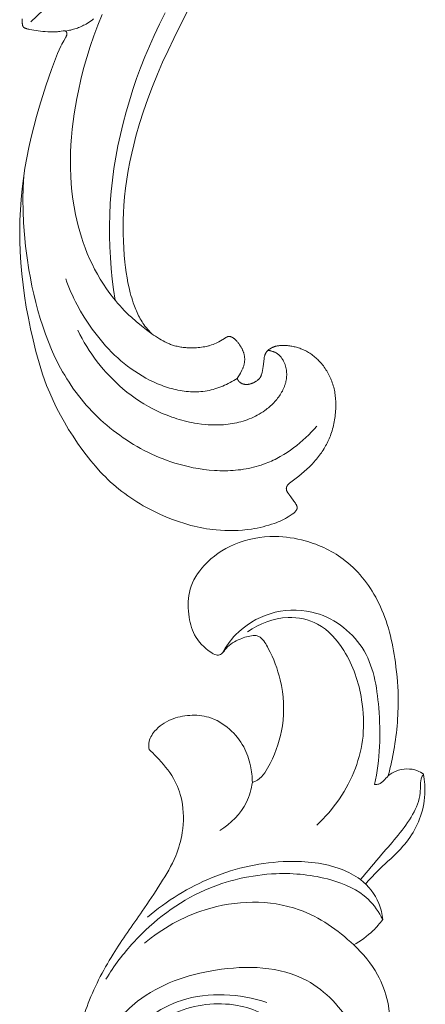
# Model space of a CAD drawing. Units: millimetres. Extents: x 5300 to 15300, y 6668 to 16668.
# Drawn here: x 12235 to 12265, y 12095 to 12167 of the extents above; entities that cross this region are included whole.
import ezdxf

# ---------------------------------------------------------------- set-up
doc = ezdxf.new("R2010")
doc.units = ezdxf.units.MM
doc.layers.get('0').update_dxf_attribs({"lineweight": 13})
doc.layers.add('Poliuretan_Stavros', color=7, linetype='Continuous', lineweight=13)

# ---------------------------------------------------------------- blocks, each defined once
blk = doc.blocks.new('NPU.VRS-002-4R_109_91')
at = {"layer": 'Poliuretan_Stavros'}
for points in [[(-56.643, -35.166), (-56.841, -35.168), (-56.926, -35.167), (-56.969, -35.166), (-57.011, -35.163), (-57.031, -35.161), (-57.051, -35.159), (-57.07, -35.156), (-57.089, -35.153), (-57.107, -35.149), (-57.116, -35.147), (-57.125, -35.145), (-57.133, -35.143), (-57.141, -35.14), (-57.15, -35.137), (-57.157, -35.135), (-57.163, -35.133), (-57.168, -35.131), (-57.173, -35.128), (-57.178, -35.126), (-57.182, -35.124), (-57.187, -35.122), (-57.192, -35.119), (-57.196, -35.117), (-57.201, -35.114), (-57.205, -35.112), (-57.209, -35.109), (-57.213, -35.106), (-57.217, -35.103), (-57.221, -35.101), (-57.225, -35.098), (-57.229, -35.095), (-57.233, -35.092), (-57.236, -35.088), (-57.24, -35.085), (-57.243, -35.082), (-57.247, -35.079), (-57.25, -35.076), (-57.253, -35.072), (-57.256, -35.069), (-57.26, -35.065), (-57.263, -35.062), (-57.268, -35.055), (-57.274, -35.048), (-57.279, -35.04), (-57.284, -35.033), (-57.289, -35.025), (-57.294, -35.017), (-57.298, -35.009), (-57.303, -35.001), (-57.307, -34.993), (-57.311, -34.984), (-57.315, -34.976), (-57.322, -34.959), (-57.328, -34.942), (-57.341, -34.907), (-57.352, -34.871), (-57.363, -34.835), (-57.383, -34.764), (-57.401, -34.692), (-57.417, -34.619), (-57.444, -34.474), (-57.514, -34.003), (-57.553, -33.669), (-57.57, -33.491), (-57.583, -33.312), (-57.59, -33.132), (-57.592, -33.042), (-57.592, -32.953), (-57.59, -32.866), (-57.587, -32.78), (-57.582, -32.693), (-57.575, -32.606), (-57.566, -32.518), (-57.555, -32.429), (-57.542, -32.338), (-57.517, -32.185), (-57.515, -32.17), (-57.513, -32.155), (-57.512, -32.14), (-57.511, -32.133), (-57.511, -32.125), (-57.51, -32.118), (-57.51, -32.111), (-57.511, -32.104), (-57.511, -32.096), (-57.511, -32.089), (-57.512, -32.082), (-57.513, -32.075), (-57.514, -32.068), (-57.515, -32.061), (-57.516, -32.058), (-57.517, -32.055), (-57.518, -32.051), (-57.518, -32.048), (-57.519, -32.045), (-57.52, -32.041), (-57.522, -32.038), (-57.523, -32.035), (-57.524, -32.032), (-57.525, -32.028), (-57.527, -32.025), (-57.528, -32.022), (-57.53, -32.019), (-57.531, -32.016), (-57.533, -32.012), (-57.535, -32.009), (-57.537, -32.005), (-57.539, -32.002), (-57.542, -31.999), (-57.544, -31.995), (-57.546, -31.992), (-57.549, -31.989), (-57.551, -31.986), (-57.554, -31.983), (-57.557, -31.98), (-57.559, -31.977), (-57.562, -31.974), (-57.565, -31.971), (-57.568, -31.968), (-57.571, -31.965), (-57.574, -31.962), (-57.578, -31.959), (-57.581, -31.957), (-57.584, -31.954), (-57.587, -31.952), (-57.591, -31.949), (-57.594, -31.947), (-57.598, -31.945), (-57.601, -31.942), (-57.605, -31.94), (-57.608, -31.938), (-57.612, -31.936), (-57.616, -31.934), (-57.619, -31.932), (-57.623, -31.931), (-57.627, -31.929), (-57.631, -31.927), (-57.636, -31.925), (-57.641, -31.923), (-57.645, -31.922), (-57.65, -31.92), (-57.655, -31.919), (-57.66, -31.918), (-57.664, -31.917), (-57.669, -31.915), (-57.674, -31.915), (-57.679, -31.914), (-57.684, -31.913), (-57.689, -31.912), (-57.694, -31.912), (-57.699, -31.911), (-57.704, -31.911), (-57.709, -31.911), (-57.714, -31.91), (-57.724, -31.91), (-57.734, -31.911), (-57.744, -31.911), (-57.753, -31.912), (-57.763, -31.913), (-57.773, -31.914), (-57.783, -31.916), (-57.794, -31.918), (-57.805, -31.92), (-57.815, -31.923), (-57.826, -31.925), (-57.836, -31.928), (-57.847, -31.932), (-57.857, -31.935), (-57.867, -31.939), (-57.877, -31.942), (-57.888, -31.946), (-57.908, -31.955), (-57.927, -31.964), (-57.947, -31.974), (-57.967, -31.984), (-57.986, -31.995), (-58.231, -32.141), (-58.363, -32.213), (-58.496, -32.282), (-58.63, -32.348), (-58.902, -32.472), (-59.177, -32.589), (-59.757, -32.821), (-60.344, -33.041), (-61.53, -33.45), (-63.013, -33.917), (-63.759, -34.132), (-64.508, -34.334), (-65.262, -34.52), (-66.018, -34.691), (-66.779, -34.844), (-67.543, -34.978), (-68.295, -35.09), (-69.05, -35.183), (-69.808, -35.257), (-70.568, -35.311), (-71.329, -35.345), (-72.09, -35.36), (-72.852, -35.354), (-73.612, -35.329), (-74.426, -35.28), (-75.237, -35.209), (-76.047, -35.117), (-76.854, -35.005), (-77.659, -34.874), (-78.462, -34.726), (-79.261, -34.562), (-80.057, -34.382), (-80.899, -34.173), (-81.735, -33.943), (-82.149, -33.818), (-82.56, -33.685), (-82.969, -33.544), (-83.374, -33.393), (-83.928, -33.169), (-84.474, -32.926), (-85.013, -32.666), (-85.544, -32.389), (-86.067, -32.096), (-86.583, -31.788), (-87.09, -31.466), (-87.589, -31.13), (-88.025, -30.821), (-88.453, -30.501), (-88.871, -30.17), (-89.279, -29.827), (-89.674, -29.471), (-89.867, -29.288), (-90.056, -29.101), (-90.242, -28.912), (-90.424, -28.718), (-90.601, -28.521), (-90.775, -28.32), (-90.946, -28.113), (-91.112, -27.903), (-91.274, -27.689), (-91.432, -27.471), (-91.585, -27.25), (-91.734, -27.026), (-91.878, -26.798), (-92.018, -26.568), (-92.153, -26.335), (-92.284, -26.099), (-92.411, -25.861), (-92.534, -25.62), (-92.652, -25.377), (-92.766, -25.132), (-92.981, -24.636), (-93.153, -24.199), (-93.312, -23.756), (-93.457, -23.309), (-93.523, -23.084), (-93.585, -22.858), (-93.643, -22.631), (-93.697, -22.403), (-93.746, -22.174), (-93.791, -21.945), (-93.831, -21.714), (-93.866, -21.483), (-93.897, -21.251), (-93.922, -21.018), (-93.949, -20.696), (-93.966, -20.373), (-93.973, -20.049), (-93.97, -19.726), (-93.957, -19.402), (-93.933, -19.08), (-93.9, -18.758), (-93.856, -18.438), (-93.821, -18.225), (-93.781, -18.014), (-93.737, -17.803), (-93.687, -17.593), (-93.633, -17.385), (-93.575, -17.177), (-93.511, -16.971), (-93.443, -16.766), (-93.374, -16.576), (-93.338, -16.482), (-93.299, -16.387), (-93.259, -16.293), (-93.215, -16.199), (-93.169, -16.105), (-93.12, -16.011), (-93.084, -15.946), (-93.047, -15.88), (-92.966, -15.748), (-92.876, -15.611), (-92.777, -15.469), (-92.734, -15.409), (-92.711, -15.38), (-92.688, -15.35), (-92.664, -15.321), (-92.639, -15.293), (-92.626, -15.279), (-92.613, -15.266), (-92.6, -15.252), (-92.587, -15.24), (-92.571, -15.225), (-92.555, -15.212), (-92.539, -15.199), (-92.523, -15.186), (-92.506, -15.174), (-92.497, -15.169), (-92.489, -15.163), (-92.48, -15.158), (-92.472, -15.153), (-92.463, -15.148), (-92.454, -15.143), (-92.445, -15.139), (-92.437, -15.135), (-92.428, -15.13), (-92.419, -15.127), (-92.41, -15.123), (-92.401, -15.12), (-92.392, -15.117), (-92.383, -15.114), (-92.373, -15.111), (-92.364, -15.109), (-92.355, -15.107), (-92.346, -15.105), (-92.337, -15.104), (-92.327, -15.102), (-92.318, -15.102), (-92.309, -15.101), (-92.301, -15.101), (-92.293, -15.101), (-92.286, -15.101), (-92.278, -15.101), (-92.27, -15.102), (-92.263, -15.102), (-92.255, -15.103), (-92.247, -15.104), (-92.239, -15.106), (-92.232, -15.107), (-92.224, -15.109), (-92.216, -15.11), (-92.208, -15.112), (-92.201, -15.114), (-92.193, -15.117), (-92.185, -15.119), (-92.169, -15.124), (-92.154, -15.13), (-92.138, -15.136), (-92.123, -15.143), (-92.107, -15.151), (-92.092, -15.158), (-92.076, -15.166), (-92.061, -15.175), (-92.03, -15.193), (-92, -15.212), (-91.97, -15.232), (-91.825, -15.335), (-91.516, -15.551), (-91.312, -15.709), (-91.272, -15.739), (-91.23, -15.768), (-91.208, -15.782), (-91.186, -15.796), (-91.155, -15.814), (-91.139, -15.823), (-91.123, -15.832), (-91.107, -15.84), (-91.09, -15.847), (-91.073, -15.855), (-91.056, -15.862), (-91.039, -15.868), (-91.03, -15.871), (-91.022, -15.873), (-91.013, -15.876), (-91.004, -15.878), (-90.995, -15.881), (-90.986, -15.883), (-90.978, -15.884), (-90.969, -15.886), (-90.96, -15.887), (-90.951, -15.889), (-90.942, -15.89), (-90.933, -15.89), (-90.923, -15.891), (-90.914, -15.891), (-90.907, -15.891), (-90.9, -15.891), (-90.893, -15.891), (-90.886, -15.89), (-90.878, -15.89), (-90.871, -15.889), (-90.864, -15.888), (-90.857, -15.887), (-90.85, -15.886), (-90.843, -15.884), (-90.835, -15.883), (-90.828, -15.881), (-90.821, -15.88), (-90.814, -15.878), (-90.8, -15.874), (-90.786, -15.869), (-90.772, -15.865), (-90.758, -15.859), (-90.745, -15.853), (-90.731, -15.847), (-90.718, -15.84), (-90.706, -15.833), (-90.693, -15.826), (-90.684, -15.82), (-90.675, -15.815), (-90.667, -15.809), (-90.658, -15.802), (-90.65, -15.796), (-90.641, -15.79), (-90.633, -15.783), (-90.625, -15.776), (-90.61, -15.763), (-90.595, -15.748), (-90.58, -15.733), (-90.565, -15.718), (-90.551, -15.703), (-90.537, -15.687), (-90.51, -15.654), (-89.99, -14.971), (-89.831, -14.775), (-89.667, -14.583), (-89.498, -14.394), (-89.323, -14.211), (-89.143, -14.033), (-88.957, -13.861), (-88.861, -13.777), (-88.765, -13.695), (-88.666, -13.615), (-88.567, -13.536), (-88.474, -13.466), (-88.38, -13.397), (-88.284, -13.33), (-88.187, -13.265), (-88.09, -13.202), (-87.991, -13.14), (-87.891, -13.081), (-87.789, -13.023), (-87.687, -12.967), (-87.584, -12.913), (-87.479, -12.862), (-87.374, -12.812), (-87.267, -12.765), (-87.16, -12.72), (-87.051, -12.677), (-86.942, -12.636), (-86.815, -12.592), (-86.686, -12.551), (-86.556, -12.514), (-86.426, -12.479), (-86.295, -12.447), (-86.163, -12.418), (-86.031, -12.392), (-85.899, -12.369), (-85.767, -12.349), (-85.634, -12.331), (-85.502, -12.316), (-85.37, -12.304), (-85.238, -12.294), (-85.107, -12.287), (-84.977, -12.282), (-84.847, -12.28), (-84.733, -12.281), (-84.62, -12.283), (-84.508, -12.287), (-84.396, -12.294), (-84.284, -12.302), (-84.173, -12.313), (-84.063, -12.327), (-83.953, -12.343), (-83.843, -12.361), (-83.733, -12.383), (-83.624, -12.407), (-83.515, -12.433), (-83.406, -12.463), (-83.297, -12.496), (-83.188, -12.532), (-83.079, -12.571), (-82.983, -12.608), (-82.888, -12.647), (-82.793, -12.689), (-82.698, -12.734), (-82.603, -12.781), (-82.509, -12.831), (-82.415, -12.883), (-82.323, -12.938), (-82.231, -12.995), (-82.14, -13.055), (-82.05, -13.118), (-81.961, -13.183), (-81.874, -13.251), (-81.788, -13.322), (-81.704, -13.395), (-81.622, -13.472), (-81.556, -13.535), (-81.491, -13.601), (-81.428, -13.669), (-81.366, -13.738), (-81.306, -13.808), (-81.247, -13.88), (-81.19, -13.954), (-81.135, -14.029), (-81.081, -14.106), (-81.029, -14.184), (-80.98, -14.264), (-80.932, -14.344), (-80.886, -14.426), (-80.843, -14.509), (-80.801, -14.594), (-80.762, -14.679), (-80.729, -14.757), (-80.698, -14.835), (-80.669, -14.914), (-80.642, -14.993), (-80.617, -15.074), (-80.594, -15.154), (-80.572, -15.235), (-80.552, -15.317), (-80.535, -15.398), (-80.519, -15.48), (-80.505, -15.562), (-80.493, -15.644), (-80.482, -15.725), (-80.474, -15.807), (-80.467, -15.888), (-80.462, -15.969), (-80.46, -16.03), (-80.459, -16.09), (-80.459, -16.15), (-80.46, -16.209), (-80.463, -16.269), (-80.467, -16.328), (-80.472, -16.386), (-80.479, -16.444), (-80.488, -16.502), (-80.499, -16.559), (-80.511, -16.616), (-80.518, -16.644), (-80.525, -16.672), (-80.533, -16.7), (-80.542, -16.728), (-80.551, -16.755), (-80.56, -16.783), (-80.57, -16.81), (-80.581, -16.837), (-80.592, -16.864), (-80.603, -16.891), (-80.622, -16.929), (-80.641, -16.968), (-80.662, -17.006), (-80.683, -17.043), (-80.706, -17.079), (-80.731, -17.115), (-80.743, -17.132), (-80.756, -17.149), (-80.769, -17.166), (-80.783, -17.183), (-80.796, -17.199), (-80.81, -17.215), (-80.825, -17.231), (-80.839, -17.246), (-80.854, -17.261), (-80.869, -17.275), (-80.884, -17.29), (-80.9, -17.303), (-80.916, -17.317), (-80.932, -17.33), (-80.949, -17.342), (-80.965, -17.354), (-80.982, -17.366), (-81, -17.377), (-81.017, -17.388), (-81.035, -17.398), (-81.053, -17.408), (-81.072, -17.417), (-81.091, -17.426), (-81.11, -17.435), (-81.129, -17.443), (-81.149, -17.45), (-81.169, -17.457), (-81.189, -17.464), (-81.209, -17.47), (-81.229, -17.476), (-81.27, -17.487), (-81.312, -17.497), (-81.354, -17.505), (-81.397, -17.513), (-81.44, -17.519), (-81.996, -17.59), (-82.292, -17.638), (-82.432, -17.664), (-82.502, -17.679), (-82.536, -17.688), (-82.57, -17.697), (-82.604, -17.707), (-82.637, -17.719), (-82.653, -17.725), (-82.669, -17.731), (-82.685, -17.737), (-82.701, -17.744), (-82.717, -17.751), (-82.732, -17.759), (-82.748, -17.767), (-82.763, -17.775), (-82.777, -17.783), (-82.792, -17.792), (-82.806, -17.801), (-82.82, -17.811), (-82.83, -17.818), (-82.839, -17.824), (-82.856, -17.838), (-82.873, -17.853), (-82.89, -17.868), (-82.907, -17.884), (-82.923, -17.9), (-82.938, -17.916), (-82.954, -17.933), (-82.969, -17.951), (-82.983, -17.969), (-82.997, -17.987), (-83.011, -18.006), (-83.039, -18.043), (-83.065, -18.082), (-83.085, -18.113), (-83.104, -18.145), (-83.123, -18.177), (-83.141, -18.21), (-83.159, -18.242), (-83.175, -18.275), (-83.191, -18.309), (-83.206, -18.343), (-83.22, -18.377), (-83.233, -18.411), (-83.245, -18.446), (-83.256, -18.481), (-83.266, -18.516), (-83.276, -18.552), (-83.284, -18.588), (-83.291, -18.624), (-83.295, -18.653), (-83.3, -18.683), (-83.303, -18.713), (-83.305, -18.742), (-83.307, -18.772), (-83.308, -18.802), (-83.307, -18.832), (-83.306, -18.862), (-83.304, -18.891), (-83.303, -18.906), (-83.301, -18.921), (-83.299, -18.935), (-83.297, -18.95), (-83.294, -18.965), (-83.292, -18.979), (-83.288, -18.994), (-83.285, -19.008), (-83.281, -19.023), (-83.278, -19.037), (-83.273, -19.051), (-83.269, -19.065), (-83.264, -19.079), (-83.259, -19.093), (-83.251, -19.114), (-83.242, -19.134), (-83.232, -19.155), (-83.221, -19.174), (-83.21, -19.194), (-83.199, -19.213), (-83.186, -19.232), (-83.174, -19.25), (-83.16, -19.268), (-83.146, -19.286), (-83.131, -19.303), (-83.116, -19.319), (-83.108, -19.327), (-83.1, -19.335), (-83.092, -19.343), (-83.084, -19.35), (-83.075, -19.358), (-83.067, -19.365), (-83.058, -19.372), (-83.05, -19.379), (-83.039, -19.387), (-83.029, -19.394), (-83.019, -19.401), (-83.008, -19.408), (-82.997, -19.415), (-82.987, -19.422), (-82.976, -19.428), (-82.964, -19.434), (-82.953, -19.44), (-82.942, -19.446), (-82.93, -19.452), (-82.919, -19.457), (-82.907, -19.462), (-82.896, -19.467), (-82.884, -19.472), (-82.872, -19.476), (-82.745, -19.396), (-82.615, -19.32), (-82.484, -19.247), (-82.263, -19.133), (-82.175, -19.09), (-82.13, -19.07), (-82.085, -19.051), (-82.04, -19.033), (-81.994, -19.016), (-81.95, -19.002), (-81.907, -18.989), (-81.863, -18.978), (-81.818, -18.967), (-81.773, -18.958), (-81.728, -18.95), (-81.683, -18.944), (-81.637, -18.938), (-81.592, -18.934), (-81.546, -18.932), (-81.5, -18.93), (-81.454, -18.93), (-81.409, -18.931), (-81.363, -18.934), (-81.318, -18.938), (-81.272, -18.944), (-81.228, -18.95), (-81.184, -18.958), (-81.14, -18.967), (-81.096, -18.978), (-81.053, -18.989), (-81.01, -19.002), (-80.967, -19.016), (-80.924, -19.031), (-80.882, -19.047), (-80.841, -19.064), (-80.799, -19.081), (-80.758, -19.1), (-80.717, -19.12), (-80.677, -19.14), (-80.637, -19.161), (-80.598, -19.183), (-80.558, -19.205), (-80.52, -19.229), (-80.481, -19.253), (-80.443, -19.277), (-80.406, -19.303), (-80.369, -19.329), (-80.332, -19.355), (-80.296, -19.383), (-80.261, -19.411), (-80.226, -19.44), (-80.192, -19.469), (-80.158, -19.499), (-80.125, -19.53), (-80.093, -19.561), (-80.061, -19.593), (-80.03, -19.626), (-80.004, -19.653), (-79.98, -19.681), (-79.956, -19.71), (-79.944, -19.725), (-79.933, -19.74), (-79.922, -19.755), (-79.911, -19.77), (-79.901, -19.786), (-79.891, -19.802), (-79.882, -19.818), (-79.873, -19.835), (-79.864, -19.851), (-79.856, -19.869), (-79.849, -19.884), (-79.842, -19.9), (-79.836, -19.916), (-79.831, -19.932), (-79.826, -19.949), (-79.821, -19.965), (-79.818, -19.982), (-79.816, -19.99), (-79.814, -19.999), (-79.813, -20.007), (-79.812, -20.016), (-79.811, -20.024), (-79.81, -20.032), (-79.809, -20.041), (-79.808, -20.049), (-79.808, -20.058), (-79.808, -20.066), (-79.808, -20.074), (-79.808, -20.083), (-79.808, -20.091), (-79.809, -20.099), (-79.809, -20.108), (-79.81, -20.116), (-79.811, -20.124), (-79.813, -20.132), (-79.814, -20.138), (-79.815, -20.144), (-79.817, -20.15), (-79.818, -20.156), (-79.821, -20.167), (-79.825, -20.179), (-79.829, -20.19), (-79.833, -20.201), (-79.837, -20.213), (-79.842, -20.224), (-79.847, -20.235), (-79.853, -20.246), (-79.864, -20.268), (-79.888, -20.311), (-79.948, -20.413), (-80.132, -20.708), (-80.19, -20.811), (-80.245, -20.916), (-80.297, -21.023), (-80.344, -21.131), (-80.389, -21.242), (-80.429, -21.354), (-80.465, -21.467), (-80.482, -21.524), (-80.498, -21.581), (-80.513, -21.642), (-80.528, -21.704), (-80.553, -21.829), (-80.575, -21.954), (-80.593, -22.079), (-80.607, -22.206), (-80.618, -22.333), (-80.626, -22.46), (-80.632, -22.588), (-80.636, -22.773), (-80.635, -22.959), (-80.628, -23.144), (-80.622, -23.236), (-80.614, -23.328), (-80.605, -23.42), (-80.593, -23.512), (-80.58, -23.603), (-80.564, -23.694), (-80.547, -23.784), (-80.527, -23.873), (-80.505, -23.963), (-80.48, -24.051), (-80.458, -24.124), (-80.434, -24.196), (-80.409, -24.267), (-80.382, -24.339), (-80.354, -24.409), (-80.324, -24.48), (-80.262, -24.619), (-80.194, -24.756), (-80.123, -24.892), (-80.049, -25.026), (-79.972, -25.158), (-79.886, -25.3), (-79.797, -25.44), (-79.704, -25.577), (-79.608, -25.712), (-79.498, -25.822), (-79.384, -25.93), (-79.268, -26.033), (-79.208, -26.084), (-79.148, -26.133), (-79.048, -26.21), (-78.945, -26.285), (-78.841, -26.356), (-78.735, -26.425), (-78.627, -26.491), (-78.517, -26.554), (-78.406, -26.615), (-78.293, -26.674), (-78.179, -26.73), (-78.064, -26.784), (-77.947, -26.835), (-77.83, -26.885), (-77.592, -26.979), (-77.352, -27.065), (-77.172, -27.125), (-76.991, -27.181), (-76.809, -27.234), (-76.627, -27.284), (-76.26, -27.374), (-75.89, -27.453), (-75.519, -27.522), (-75.146, -27.581), (-74.771, -27.632), (-74.396, -27.676), (-73.88, -27.726), (-73.364, -27.764), (-72.847, -27.791), (-72.33, -27.806), (-71.813, -27.809), (-71.295, -27.801), (-70.778, -27.782), (-70.262, -27.751), (-69.621, -27.696), (-68.981, -27.624), (-68.343, -27.536), (-67.708, -27.432), (-67.075, -27.312), (-66.445, -27.178), (-65.818, -27.029), (-65.195, -26.867), (-64.276, -26.603), (-63.366, -26.312), (-62.465, -25.997), (-61.571, -25.659), (-60.685, -25.3), (-59.807, -24.922), (-58.936, -24.526), (-58.073, -24.115), (-57.026, -23.593), (-55.992, -23.048)], [(-77.168, -28.384), (-76.394, -28.499), (-75.618, -28.596), (-74.839, -28.676), (-74.058, -28.736), (-73.276, -28.778), (-72.493, -28.801), (-71.71, -28.803), (-70.927, -28.785), (-70.085, -28.742), (-69.243, -28.676), (-68.404, -28.586), (-67.566, -28.473), (-66.732, -28.339), (-65.9, -28.182), (-65.072, -28.004), (-64.248, -27.806), (-63.428, -27.588), (-62.613, -27.35), (-61.804, -27.094), (-61, -26.819), (-60.203, -26.526), (-59.412, -26.216), (-58.629, -25.889), (-57.854, -25.546), (-57.022, -25.156), (-56.201, -24.749)], [(-68.089, -35.061), (-68.944, -35.107), (-69.8, -35.125), (-70.656, -35.115), (-71.512, -35.078), (-72.369, -35.016), (-73.225, -34.93), (-74.081, -34.819), (-74.937, -34.686), (-75.534, -34.58), (-76.131, -34.463), (-76.726, -34.333), (-77.318, -34.191), (-77.906, -34.035), (-78.49, -33.865), (-79.068, -33.681), (-79.64, -33.481), (-80.205, -33.265), (-80.762, -33.032), (-81.31, -32.781), (-81.58, -32.649), (-81.848, -32.513), (-82.113, -32.371), (-82.376, -32.225), (-82.635, -32.074), (-82.892, -31.918), (-83.145, -31.757), (-83.396, -31.591), (-83.643, -31.419), (-83.886, -31.242), (-84.123, -31.063), (-84.355, -30.878), (-84.585, -30.689), (-84.81, -30.495), (-85.032, -30.295), (-85.25, -30.091), (-85.464, -29.882), (-85.673, -29.669), (-85.879, -29.452), (-86.08, -29.229), (-86.276, -29.003), (-86.469, -28.773), (-86.656, -28.538), (-86.839, -28.3), (-87.017, -28.057), (-87.19, -27.811), (-87.358, -27.562), (-87.521, -27.308), (-87.679, -27.052), (-87.831, -26.791), (-87.978, -26.528), (-88.119, -26.261), (-88.255, -25.992), (-88.385, -25.719), (-88.509, -25.444), (-88.627, -25.165), (-88.739, -24.884), (-88.845, -24.601), (-88.945, -24.315), (-89.038, -24.027), (-89.125, -23.736), (-89.205, -23.443), (-89.299, -23.064), (-89.381, -22.681), (-89.451, -22.296), (-89.508, -21.91), (-89.553, -21.523), (-89.584, -21.135), (-89.595, -20.941), (-89.602, -20.748), (-89.605, -20.554), (-89.605, -20.361), (-89.601, -20.168), (-89.594, -19.976), (-89.582, -19.784), (-89.567, -19.593), (-89.548, -19.402), (-89.525, -19.212), (-89.498, -19.023), (-89.467, -18.835), (-89.431, -18.648), (-89.392, -18.462), (-89.348, -18.277), (-89.299, -18.094), (-89.247, -17.911), (-89.19, -17.73), (-89.128, -17.551), (-89.062, -17.373), (-89.009, -17.239), (-88.954, -17.106), (-88.895, -16.974), (-88.835, -16.843), (-88.771, -16.713), (-88.706, -16.584), (-88.568, -16.33), (-88.421, -16.079), (-88.266, -15.833), (-88.103, -15.592), (-87.932, -15.356), (-87.755, -15.124), (-87.57, -14.898), (-87.38, -14.677), (-87.183, -14.462), (-86.981, -14.252), (-86.775, -14.049), (-86.564, -13.851), (-86.348, -13.659)], [(-80.822, -17.228), (-80.828, -17.186), (-80.835, -17.145), (-80.842, -17.103), (-80.851, -17.062), (-80.861, -17.021), (-80.871, -16.98), (-80.883, -16.939), (-80.895, -16.898), (-80.909, -16.858), (-80.923, -16.819), (-80.939, -16.78), (-80.956, -16.741), (-80.974, -16.703), (-80.993, -16.666), (-81.013, -16.629), (-81.024, -16.611), (-81.035, -16.594), (-81.048, -16.573), (-81.061, -16.553), (-81.075, -16.534), (-81.089, -16.514), (-81.104, -16.495), (-81.119, -16.476), (-81.134, -16.458), (-81.15, -16.439), (-81.166, -16.421), (-81.183, -16.403), (-81.199, -16.386), (-81.217, -16.369), (-81.234, -16.352), (-81.252, -16.335), (-81.288, -16.303), (-81.326, -16.272), (-81.365, -16.242), (-81.405, -16.213), (-81.446, -16.185), (-81.488, -16.159), (-81.531, -16.133), (-81.575, -16.109), (-81.62, -16.086), (-81.666, -16.064), (-81.712, -16.043), (-81.759, -16.023), (-81.806, -16.004), (-81.854, -15.987), (-81.903, -15.971), (-81.952, -15.955), (-82.001, -15.941), (-82.051, -15.929), (-82.101, -15.917), (-82.151, -15.906), (-82.201, -15.897), (-82.252, -15.889), (-82.302, -15.882), (-82.352, -15.876), (-82.403, -15.871), (-82.455, -15.867), (-82.507, -15.865), (-82.559, -15.864), (-82.611, -15.864), (-82.662, -15.865), (-82.713, -15.867), (-82.765, -15.871), (-82.816, -15.875), (-82.866, -15.881), (-82.917, -15.888), (-82.968, -15.896), (-83.018, -15.905), (-83.068, -15.915), (-83.118, -15.926), (-83.167, -15.938), (-83.216, -15.951), (-83.266, -15.965), (-83.314, -15.98), (-83.363, -15.996), (-83.411, -16.013), (-83.46, -16.031), (-83.507, -16.05), (-83.555, -16.07), (-83.602, -16.09), (-83.696, -16.134), (-83.789, -16.181), (-83.88, -16.232), (-83.97, -16.285), (-84.059, -16.341), (-84.146, -16.401), (-84.232, -16.463), (-84.317, -16.527), (-84.4, -16.594), (-84.481, -16.663), (-84.561, -16.735), (-84.639, -16.808), (-84.716, -16.883), (-84.791, -16.961), (-84.864, -17.039), (-84.935, -17.12), (-85.004, -17.202), (-85.072, -17.285), (-85.137, -17.369), (-85.2, -17.454), (-85.296, -17.59), (-85.386, -17.728), (-85.471, -17.868), (-85.552, -18.009), (-85.627, -18.153), (-85.698, -18.298), (-85.764, -18.445), (-85.826, -18.594), (-85.884, -18.744), (-85.937, -18.896), (-85.985, -19.049), (-86.03, -19.203), (-86.07, -19.358), (-86.106, -19.515), (-86.138, -19.672), (-86.167, -19.83), (-86.191, -19.989), (-86.212, -20.149), (-86.229, -20.309), (-86.243, -20.47), (-86.253, -20.631), (-86.259, -20.792), (-86.262, -20.954), (-86.262, -21.116), (-86.259, -21.278), (-86.253, -21.44), (-86.244, -21.602), (-86.231, -21.763), (-86.198, -22.086), (-86.154, -22.406), (-86.123, -22.595), (-86.089, -22.782), (-86.051, -22.969), (-86.009, -23.154), (-85.965, -23.339), (-85.916, -23.523), (-85.865, -23.705), (-85.81, -23.886), (-85.752, -24.066), (-85.691, -24.245), (-85.627, -24.423), (-85.559, -24.599), (-85.415, -24.948), (-85.259, -25.292), (-85.092, -25.63), (-84.913, -25.962), (-84.723, -26.288), (-84.523, -26.608), (-84.313, -26.921), (-84.092, -27.227), (-83.863, -27.526), (-83.624, -27.818), (-83.401, -28.075), (-83.17, -28.326), (-82.934, -28.57), (-82.69, -28.808), (-82.441, -29.039), (-82.185, -29.264), (-81.924, -29.482), (-81.658, -29.693), (-81.386, -29.897), (-81.109, -30.094), (-80.828, -30.284), (-80.542, -30.466), (-80.252, -30.641), (-79.959, -30.809), (-79.661, -30.969), (-79.36, -31.121)], [(-56.847, -34.555), (-56.018, -33.634), (-55.164, -32.735), (-54.725, -32.297), (-54.278, -31.868), (-53.821, -31.451), (-53.355, -31.045), (-52.71, -30.518), (-52.05, -30.01), (-48.68, -27.554), (-48.022, -27.041), (-47.402, -26.527), (-46.796, -25.996), (-46.205, -25.448), (-45.628, -24.883), (-45.064, -24.304), (-44.514, -23.712), (-43.977, -23.106), (-43.452, -22.488), (-42.94, -21.859), (-42.44, -21.22), (-41.474, -19.916), (-40.553, -18.583), (-39.673, -17.23)], [(-82.872, -19.476), (-82.95, -19.603), (-83.026, -19.731), (-83.1, -19.861), (-83.171, -19.993), (-83.239, -20.127), (-83.304, -20.262), (-83.367, -20.398), (-83.426, -20.536), (-83.482, -20.675), (-83.535, -20.815), (-83.584, -20.957), (-83.629, -21.099), (-83.67, -21.242), (-83.707, -21.387), (-83.74, -21.532), (-83.768, -21.677), (-83.793, -21.827), (-83.813, -21.978), (-83.828, -22.129), (-83.839, -22.28), (-83.845, -22.432), (-83.847, -22.584), (-83.845, -22.737), (-83.839, -22.889), (-83.828, -23.042), (-83.814, -23.195), (-83.796, -23.348), (-83.774, -23.5), (-83.748, -23.653), (-83.719, -23.805), (-83.687, -23.957), (-83.651, -24.108), (-83.611, -24.259), (-83.569, -24.41), (-83.523, -24.56), (-83.474, -24.709), (-83.423, -24.857), (-83.368, -25.005), (-83.311, -25.152), (-83.251, -25.298), (-83.124, -25.586), (-82.987, -25.87), (-82.841, -26.149), (-82.687, -26.422), (-82.521, -26.695), (-82.348, -26.962), (-82.167, -27.223), (-81.979, -27.477), (-81.785, -27.724), (-81.584, -27.966), (-81.377, -28.202), (-81.164, -28.431), (-80.945, -28.655), (-80.72, -28.873), (-80.49, -29.085), (-80.256, -29.292), (-80.016, -29.493), (-79.772, -29.689), (-79.523, -29.88), (-79.271, -30.065), (-78.844, -30.362), (-78.407, -30.644), (-77.96, -30.911), (-77.505, -31.162), (-77.275, -31.282), (-77.042, -31.398), (-76.807, -31.509), (-76.571, -31.616), (-76.333, -31.719), (-76.093, -31.817), (-75.851, -31.911), (-75.608, -32.001)], [(-79.608, -25.712), (-79.327, -26.099), (-79.033, -26.477), (-78.727, -26.846), (-78.408, -27.204), (-78.244, -27.379), (-78.077, -27.551), (-77.906, -27.719), (-77.733, -27.885), (-77.557, -28.048), (-77.377, -28.207), (-77.195, -28.362), (-77.009, -28.514), (-76.677, -28.771), (-76.336, -29.016), (-75.987, -29.25), (-75.63, -29.473), (-75.266, -29.685), (-74.895, -29.885), (-74.518, -30.074), (-74.134, -30.252), (-73.746, -30.42), (-73.353, -30.576), (-72.955, -30.721), (-72.553, -30.855), (-72.148, -30.979), (-71.74, -31.091), (-71.33, -31.193), (-70.918, -31.284), (-70.359, -31.391), (-69.797, -31.479), (-69.234, -31.549), (-68.669, -31.601), (-68.103, -31.636), (-67.535, -31.655), (-66.968, -31.658), (-66.399, -31.646), (-65.831, -31.619), (-65.264, -31.579), (-64.697, -31.525), (-64.131, -31.458), (-63.566, -31.379), (-63.004, -31.289), (-62.443, -31.187), (-61.885, -31.076), (-61.067, -30.893), (-60.256, -30.689), (-59.453, -30.463), (-58.657, -30.214), (-57.87, -29.943), (-57.092, -29.649), (-56.323, -29.33)], [(-57.531, -32.016), (-57.515, -31.918), (-57.496, -31.82), (-57.475, -31.723), (-57.453, -31.626), (-57.428, -31.529), (-57.401, -31.433), (-57.373, -31.337), (-57.342, -31.242), (-57.309, -31.148), (-57.274, -31.055), (-57.236, -30.962), (-57.197, -30.87), (-57.155, -30.779), (-57.112, -30.69), (-57.066, -30.601), (-57.017, -30.513), (-56.95, -30.399), (-56.879, -30.287), (-56.804, -30.178), (-56.725, -30.07), (-56.644, -29.966)]]:
    blk.add_lwpolyline(points, dxfattribs=at)
blk = doc.blocks.new('N-362R_49_26')
blk.add_line((872.778, 33.299), (881.331, 33.299))
for points, knots in [([(872.778, 33.299), (873.027, 33.959), (873.782, 35.451), (875.75, 37.472), (878.458, 39.052), (881.453, 39.671), (884.586, 39.608), (888.062, 38.788), (891.568, 36.965), (894.396, 34.911), (896.754, 33.336), (898.617, 32.211), (900.697, 31.629), (902.677, 31.625), (904.618, 32.335), (905.753, 33.338), (906.416, 33.982), (906.589, 34.164)], [0, 0, 0, 0, 2.115179, 4.956222, 8.343297, 11.362845, 14.006126, 17.699088, 21.964013, 25.765038, 28.177615, 30.484016, 32.247294, 34.59907, 36.298311, 38.325585, 39.077389, 39.077389, 39.077389, 39.077389]), ([(880.505, 38.384), (882.011, 38.486), (885.036, 38.062), (888.996, 34.732), (890.909, 29.235), (890.729, 22.893), (887.32, 19.736), (885.433, 18.835), (884.956, 18.652)], [0, 0, 0, 0, 4.528416, 8.696366, 14.833721, 21.534529, 26.286896, 27.818496, 27.818496, 27.818496, 27.818496]), ([(881.001, 37.762), (882.503, 37.504), (885.663, 36.27), (889.048, 31.676), (888.769, 27.544), (888.133, 25.565)], [0, 0, 0, 0, 4.571828, 9.766634, 16.002079, 16.002079, 16.002079, 16.002079]), ([(894.169, 17.105), (894.717, 17.378), (896.111, 18.331), (897.339, 21.192), (897.746, 25.339), (896.556, 30.604), (893.413, 34.755), (890.792, 36.729), (889.827, 37.316)], [0, 0, 0, 0, 1.838183, 4.90774, 8.923491, 14.26489, 20.675875, 24.063915, 24.063915, 24.063915, 24.063915]), ([(880.779, 24.6), (881.233, 25.389), (882.068, 27.404), (882.455, 30.486), (881.559, 33.315), (879.673, 35.162), (876.454, 35.93), (874.33, 34.367), (873.479, 33.299)], [0, 0, 0, 0, 2.729846, 6.491776, 9.069949, 11.332505, 14.145751, 18.241473, 18.241473, 18.241473, 18.241473]), ([(885.756, 34.816), (886.438, 34.051), (887.825, 31.868), (888.36, 28.001), (886.859, 24.633), (884.353, 23.499), (882.347, 23.699), (881.192, 24.302), (880.779, 24.6)], [0, 0, 0, 0, 3.073302, 7.5992, 11.229069, 13.151581, 15.478565, 17.00722, 17.00722, 17.00722, 17.00722]), ([(892.44, 34.506), (893.523, 33.213), (895.53, 29.681), (895.707, 23.659), (892.88, 19.591), (889.895, 17.014), (886.586, 16.293), (883.853, 17.113), (882.561, 18.207), (882.038, 19.165), (881.973, 19.829), (881.961, 20.374), (882.312, 21.051), (883.226, 21.896), (884.111, 22.822), (884.407, 23.572), (884.456, 23.712)], [0, 0, 0, 0, 5.058253, 11.931897, 16.659745, 19.449728, 23.656159, 26.113782, 27.77821, 28.600235, 29.310404, 29.767549, 30.203027, 31.538904, 33.497413, 33.943878, 33.943878, 33.943878, 33.943878]), ([(894.337, 34.274), (895.543, 32.878), (897.559, 29.645), (898.646, 24.629), (898.252, 20.826), (897.081, 18.498), (895.696, 17.414), (894.574, 17.147), (894.169, 17.105)], [0, 0, 0, 0, 5.534379, 11.187021, 15.126945, 16.715676, 18.904127, 20.126759, 20.126759, 20.126759, 20.126759]), ([(906.589, 34.164), (906.74, 34.192), (907.224, 34.222), (908.107, 33.709), (908.835, 32.618), (909.139, 31.207), (909.011, 29.664), (908.153, 28.246), (906.868, 27.21), (905.478, 26.742), (904.588, 26.633), (904.178, 26.625)], [0, 0, 0, 0, 0.463251, 1.416767, 2.883258, 4.285787, 5.680264, 7.427316, 9.089126, 10.535733, 11.765656, 11.765656, 11.765656, 11.765656]), ([(904.178, 26.625), (904.224, 26.499), (904.492, 25.9), (905.973, 25.052), (908.403, 24.21), (911.41, 24.384), (913.529, 25.197), (914.625, 25.837), (914.91, 26.286), (914.881, 26.809), (914.65, 27.606), (914.182, 28.399), (913.675, 28.745), (913.472, 28.983), (913.44, 29.325), (913.91, 30.04), (914.814, 30.961), (916.524, 31.344), (918.374, 31.337), (920.28, 30.099), (921.773, 27.922), (922.256, 25.234), (921.841, 22.398), (920.435, 19.48), (917.203, 17.044), (913.487, 16.17), (909.687, 15.874), (906.89, 16.176), (905.104, 16.592), (904.653, 16.713)], [0, 0, 0, 0, 0.40381, 1.933264, 4.810364, 8.168427, 10.632411, 11.642616, 11.872678, 12.176209, 13.154183, 14.386633, 14.808031, 14.985538, 15.310613, 15.746033, 17.486691, 19.04035, 20.866176, 22.891474, 25.561072, 28.601607, 30.828101, 34.09465, 38.042252, 42.505185, 45.367784, 49.467525, 50.868785, 50.868785, 50.868785, 50.868785]), ([(904.178, 26.625), (903.684, 26.7), (902.268, 27.107), (901.167, 28.2), (900.669, 29.006)], [0, 0, 0, 0, 1.499675, 4.34186, 4.34186, 4.34186, 4.34186]), ([(913.625, 28.811), (914.099, 28.553), (915.358, 27.652), (916.733, 25.376), (916.924, 21.729), (914.276, 18.041), (909.236, 17.211), (905.84, 17.297), (904.015, 17.714)], [0, 0, 0, 0, 1.618874, 4.586681, 7.629662, 12.131213, 16.679428, 22.294225, 22.294225, 22.294225, 22.294225]), ([(915.167, 26.979), (915.772, 26.125), (916.457, 24.346), (915.876, 21.577), (913.573, 19.552), (910.613, 18.563), (908.432, 18.474), (907.549, 18.547)], [0, 0, 0, 0, 3.138585, 5.351443, 8.060829, 11.882914, 14.541008, 14.541008, 14.541008, 14.541008]), ([(881.97, 20.085), (882.032, 20.214), (882.274, 20.589), (883.374, 20.636), (884.574, 21.912), (885.139, 23.181), (885.259, 23.954)], [0, 0, 0, 0, 0.427011, 1.24634, 2.989444, 5.333924, 5.333924, 5.333924, 5.333924]), ([(907.549, 18.547), (906.754, 18.646), (904.326, 19.206), (902.203, 20.696), (901.063, 21.917)], [0, 0, 0, 0, 2.403863, 7.414262, 7.414262, 7.414262, 7.414262]), ([(894.169, 17.105), (893.883, 17.321), (893.174, 17.947), (892.61, 18.719), (892.326, 19.23)], [0, 0, 0, 0, 1.072869, 2.827127, 2.827127, 2.827127, 2.827127]), ([(897.088, 18.736), (897.694, 18.203), (899.273, 16.928), (901.172, 15.151), (903.219, 14.263), (904.304, 14.407), (904.72, 14.173), (904.787, 14.132)], [0, 0, 0, 0, 2.420326, 6.094469, 7.752628, 8.93492, 9.167978, 9.167978, 9.167978, 9.167978]), ([(904.787, 14.132), (904.532, 14.084), (903.652, 13.973), (902.16, 14.113), (900.497, 14.817), (899.022, 16.007), (897.925, 17.324), (897.076, 18.091), (896.764, 18.37)], [0, 0, 0, 0, 0.777238, 2.65446, 4.41599, 6.117444, 8.288199, 9.544742, 9.544742, 9.544742, 9.544742]), ([(904.015, 17.714), (904.015, 17.604), (904.051, 17.175), (904.662, 16.806), (905.176, 15.894), (905.23, 14.875), (904.885, 14.27), (904.787, 14.132)], [0, 0, 0, 0, 0.329312, 1.227841, 1.903162, 3.460749, 3.96855, 3.96855, 3.96855, 3.96855])]:
    blk.add_open_spline(points, degree=3, knots=knots)

msp = doc.modelspace()

# ---------------------------------------------------------------- block references
at = {"rotation": 90}
msp.add_blockref('N-362R_49_26', (12278.842, 11206.8), dxfattribs=at)
at = {"layer": 'Poliuretan_Stavros', "xscale": -1, "rotation": 270}
msp.add_blockref('NPU.VRS-002-4R_109_91', (12270.586, 12223.315), dxfattribs=at)

doc.saveas('drawing.dxf')
